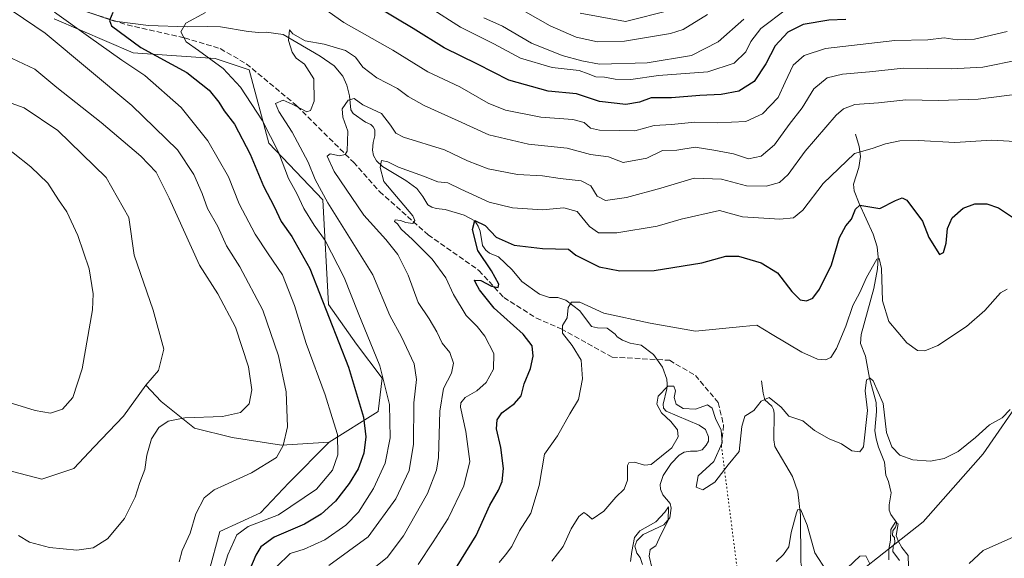
# Model space of a CAD drawing. Units: metres. Extents: x 636216 to 639695, y 4653409 to 4655789.
# Drawn here: x 636695 to 636996, y 4655402 to 4655566 of the extents above; entities that cross this region are included whole.
import ezdxf

# ---------------------------------------------------------------- set-up
doc = ezdxf.new("R2010")
doc.units = ezdxf.units.M
doc.header["$MEASUREMENT"] = 0
doc.linetypes.add('DGN Style 3', pattern=[2.307223458686699, 1.648016756204785, -0.6592067024819142])
doc.linetypes.add('DGN Style 5', pattern=[1.1536117293433497, 0.4944050268614355, -0.6592067024819142])
for name, color, linetype, lineweight in [('Arbolado forestal CxS', 92, 'Continuous', 0), ('Corriente natural lineal', 142, 'Continuous', 13), ('Cultivos herbáceos CxS', 92, 'Continuous', 0), ('Curva de nivel maestra', 30, 'Continuous', 30), ('Curva de nivel normal', 30, 'Continuous', 0), ('Matorral CxS', 135, 'Continuous', 0), ('Senda', 7, 'DGN Style 3', 0), ('Senda virtual', 7, 'DGN Style 5', 0), ('Vía pecuaria CxS', 92, 'Continuous', 13)]:
    doc.layers.add(name, color=color, linetype=linetype, lineweight=lineweight)

# ---------------------------------------------------------------- blocks, each defined once
blk = doc.blocks.new('*U8')
at = {"layer": 'Matorral CxS', "color": 135, "linetype": 'Continuous', "lineweight": 0}
for points in [[(636689.7357000001, 4655372.125299999, 443.8781000000017), (636700.1901000004, 4655378.378500001, 450.5161999999983), (636726.0383000001, 4655381.637499999, 457.584799999997), (636740.5904999999, 4655390.6909, 459.7681000000011), (636752.5979000004, 4655397.522299999, 458.0139000000054), (636755.9250999996, 4655410.0067, 458.3426000000036), (636768.4272999996, 4655415.6951, 457.9933000000019), (636777.0453000005, 4655424.857100001, 459.3322000000044), (636789.3766999999, 4655437.3103, 456.6772000000056), (636804.3437000001, 4655446.6665, 447.4677999999985), (636805.5579000004, 4655456.8661, 445.7065000000002), (636797.7785, 4655467.2411, 447.445000000007), (636789.1343, 4655479.346100001, 449.5553999999975), (636787.4058999997, 4655511.3375, 441.530899999998), (636770.9841, 4655528.629899999, 446.3502000000008), (636764.9336999999, 4655551.1097, 443.6321000000025), (636754.5614999998, 4655554.5681, 445.2777999999962), (636729.4949000003, 4655556.295700001, 451.4845999999961), (636705.2933, 4655566.669500001, 455.7014000000054)], [(636866.0614999998, 4655568.408100001, 469.3791000000056), (636879.8909, 4655565.814900001, 469.1650999999983), (636893.7203000003, 4655569.2739, 469.5592999999935)]]:
    blk.add_polyline3d(points, dxfattribs=at)
blk = doc.blocks.new('*U14')
at = {"layer": 'Arbolado forestal CxS', "color": 92, "linetype": 'Continuous', "lineweight": 0}
for points in [[(636893.7203000003, 4655569.2739, 469.5592999999935), (636879.8909, 4655565.814900001, 469.1650999999983), (636866.0614999998, 4655568.408100001, 469.3791000000056)], [(636705.2933, 4655566.669500001, 455.7014000000054), (636729.4949000003, 4655556.295700001, 451.4845999999961), (636754.5614999998, 4655554.5681, 445.2777999999962), (636764.9336999999, 4655551.1097, 443.6321000000025), (636770.9841, 4655528.629899999, 446.3502000000008), (636787.4058999997, 4655511.3375, 441.530899999998), (636789.1343, 4655479.346100001, 449.5553999999975), (636797.7785, 4655467.2411, 447.445000000007), (636805.5579000004, 4655456.8661, 445.7065000000002), (636804.3437000001, 4655446.6665, 447.4677999999985), (636789.3766999999, 4655437.3103, 456.6772000000056), (636774.7883000001, 4655436.420499999, 460.6490999999951), (636759.7538999999, 4655438.7597, 463.6659999999974), (636748.2276999997, 4655441.5869, 464.8108000000066), (636738.0374999996, 4655449.6807, 467.4618999999948), (636733.3570999998, 4655454.7565, 468.6735999999946), (636737.2043000003, 4655459.195499999, 468.9486999999936), (636738.8432999998, 4655465.752900001, 469.1153999999952), (636735.5648999996, 4655477.6381, 469.3867000000028), (636729.8267000001, 4655494.441099999, 469.5381999999955), (636728.1873000005, 4655505.916300001, 469.3350999999967), (636721.2187000001, 4655518.2115, 469.0807000000059), (636706.4641000006, 4655532.5549, 468.770399999994), (636696.2175000003, 4655539.521500001, 468.866399999999), (636681.0525000002, 4655544.8485, 468.8111999999965)]]:
    blk.add_polyline3d(points, dxfattribs=at)

msp = doc.modelspace()

# ---------------------------------------------------------------- linework, layer by layer
at = {"layer": 'Arbolado forestal CxS', "color": 92, "linetype": 'Continuous', "lineweight": 0}
for points in [[(636647.8535000002, 4655574.764900001, 469.7366000000038), (636643.3444999997, 4655561.239900001, 469.8945999999996), (636640.5299000005, 4655545.372500001, 469.7041999999929), (636643.6651, 4655543.158299999, 469.2750999999989), (636661.8169, 4655544.024300001, 469.4168999999966), (636669.5761000002, 4655544.438100001, 469.3861999999936), (636681.0525000002, 4655544.8485, 468.8111999999965), (636696.2175000003, 4655539.521500001, 468.866399999999), (636706.4641000006, 4655532.5549, 468.770399999994), (636721.2187000001, 4655518.2115, 469.0807000000059), (636728.1873000005, 4655505.916300001, 469.3350999999967), (636729.8267000001, 4655494.441099999, 469.5381999999955), (636735.5648999996, 4655477.6381, 469.3867000000028), (636738.8432999998, 4655465.752900001, 469.1153999999952), (636737.2043000003, 4655459.195499999, 468.9486999999936), (636733.3570999998, 4655454.7565, 468.6735999999946)], [(636893.7203000003, 4655569.2739, 469.5592999999935), (636879.8909, 4655565.814900001, 469.1650999999983), (636866.0614999998, 4655568.408100001, 469.3791000000056)], [(636705.2933, 4655566.669500001, 455.7014000000054), (636729.4949000003, 4655556.295700001, 451.4845999999961), (636754.5614999998, 4655554.5681, 445.2777999999962), (636764.9336999999, 4655551.1097, 443.6321000000025), (636770.9841, 4655528.629899999, 446.3502000000008), (636787.4058999997, 4655511.3375, 441.530899999998), (636789.1343, 4655479.346100001, 449.5553999999975), (636797.7785, 4655467.2411, 447.445000000007), (636805.5579000004, 4655456.8661, 445.7065000000002), (636804.3437000001, 4655446.6665, 447.4677999999985), (636789.3766999999, 4655437.3103, 456.6772000000056)], [(636733.3570999998, 4655454.7565, 468.6735999999946), (636738.0374999996, 4655449.6807, 467.4618999999948), (636748.2276999997, 4655441.5869, 464.8108000000066), (636759.7538999999, 4655438.7597, 463.6659999999974), (636774.7883000001, 4655436.420499999, 460.6490999999951), (636789.3766999999, 4655437.3103, 456.6772000000056)]]:
    msp.add_polyline3d(points, dxfattribs=at)
at = {"layer": 'Corriente natural lineal', "color": 142, "linetype": 'Continuous', "lineweight": 13}
for points in [[(636714.6700999998, 4655569.040100001, 452.4195999999939), (636723.8201000001, 4655566.0001, 450.4401000000071), (636734.1601, 4655564.670100001, 448.2569999999978), (636746.0701000001, 4655564.2401, 446.0929000000033), (636752.0601000005, 4655564.360099999, 444.8108999999968), (636756.1501000002, 4655564.220100001, 444.0717000000004), (636764.6001000004, 4655562.800100001, 442.227899999998), (636767.9101, 4655562.540100001, 441.5806000000011), (636770.1401000004, 4655562.5701, 441.1760000000068), (636775.3000999996, 4655561.860099999, 440.440499999997), (636786.6300999997, 4655555.2501, 439.647100000002), (636790.8601000002, 4655552.270099999, 438.4184999999998), (636793.5201000003, 4655549.1801, 437.8898000000045), (636794.7701000003, 4655546.4301, 437.3754999999946), (636795.6300999997, 4655543.120100001, 436.6013999999996), (636795.9501, 4655538.840100001, 435.6432000000059), (636796.6601, 4655537.7601, 435.1542999999947), (636800.5000999998, 4655535.090100001, 434.2603999999993), (636802.0601000005, 4655534.420100001, 433.7958000000072), (636802.8400999998, 4655533.640100001, 433.4533999999985), (636803.3000999996, 4655532.710100001, 433.1543999999994), (636803.3400999998, 4655530.9301, 432.7387000000017), (636802.8201000001, 4655528.840100001, 432.196299999996), (636802.6001000004, 4655526.5601, 431.8280999999988), (636802.9200999998, 4655524.9301, 431.743100000007), (636803.8201000001, 4655523.3201, 431.6021000000038), (636805.7200999996, 4655521.590100001, 431.3092000000034), (636812.7801000001, 4655517.220100001, 429.9649000000064), (636816.1601, 4655514.770099999, 429.4208999999974), (636818.0100999996, 4655512.380100001, 428.4002000000037), (636819.4901000002, 4655509.8101, 428.3006000000024), (636820.7600999996, 4655509.130100001, 428.0645999999979), (636822.0601000005, 4655508.7301, 427.7771000000066), (636824.8000999996, 4655508.370100001, 427.5537999999942), (636830.6201, 4655506.6601, 427.0810999999958), (636833.8800999997, 4655504.960100001, 426.8076000000001), (636834.9501, 4655503.270099999, 426.2209000000003), (636835.4700999996, 4655501.8101, 425.7891999999993), (636836.2200999996, 4655497.4301, 425.0475000000006), (636837.2001, 4655495.950099999, 424.7494000000006), (636838.3501000004, 4655495.090100001, 424.6658000000025), (636841.0900999998, 4655493.9801, 424.4036000000052), (636845.2801000001, 4655489.9301, 423.5690999999933), (636848.2200999996, 4655486.350099999, 422.6624000000011), (636853.6001000004, 4655482.520099999, 421.9955000000046), (636856.7401000002, 4655481.5101, 421.6628000000055), (636859.3000999996, 4655481.5001, 421.4471000000049), (636861.6501000002, 4655480.710100001, 421.1444000000047), (636866.0201000003, 4655477.440099999, 420.3095999999932), (636869.5000999998, 4655472.690099999, 419.5531999999948), (636871.3400999998, 4655472.2401, 419.446100000001), (636874.3201000001, 4655472.100099999, 419.4513000000007), (636876.7600999996, 4655470.270099999, 419.1092999999965), (636877.3400999998, 4655469.470100001, 418.8996999999945), (636879.0000999998, 4655468.4301, 418.5387000000046), (636881.3101000005, 4655467.5101, 418.0479999999953), (636884.7200999996, 4655466.9301, 417.9548000000068), (636888.4501, 4655464.050100001, 417.4321000000054), (636891.2701000003, 4655460.220100001, 416.742499999993), (636892.5201000003, 4655456.520099999, 415.9663), (636892.6700999998, 4655455.040100001, 415.8074000000051), (636892.5800999999, 4655453.590100001, 415.6276000000071), (636891.4301000005, 4655448.950099999, 415.5899000000064), (636891.5800999999, 4655447.6801, 415.4904999999999), (636892.3201000001, 4655446.7301, 415.3546999999962), (636902.4700999996, 4655442.450099999, 414.2534000000014), (636904.3901000004, 4655441.1801, 414.2453999999998), (636905.3300999999, 4655438.870100001, 413.9789000000019), (636905.2600999996, 4655437.630100001, 413.7796999999992), (636904.6201, 4655436.3201, 413.6399999999995), (636903.3201000001, 4655434.9801, 413.3705000000046), (636901.8601000002, 4655434.5001, 413.3120000000054), (636899.8300999999, 4655434.4901, 413.6845999999932), (636897.8300999999, 4655434.190099999, 413.9869999999937), (636896.3000999996, 4655433.3301, 414.1855999999971), (636893.8601000002, 4655430.7401, 414.0834000000032), (636891.3901000004, 4655427.0701, 413.4011000000028), (636890.5301000001, 4655424.300100001, 413.1598999999987), (636890.5900999998, 4655422.940099999, 412.8524000000034), (636891.3300999999, 4655421.2401, 412.2850999999937), (636893.5301000001, 4655418.5001, 411.625), (636893.8800999997, 4655417.1501, 411.4942000000011), (636893.5201000003, 4655414.1601, 410.8901000000042), (636891.6401000004, 4655412.0101, 410.3377999999939), (636885.3000999996, 4655409.030099999, 411.1981999999989), (636883.3701, 4655407.1601, 411.3822999999975), (636882.7401000002, 4655405.4801, 411.2100999999966), (636883.3800999997, 4655403.3201, 410.6414999999979), (636884.4301000005, 4655402.0101, 410.2706000000035), (636885.1501000002, 4655399.940099999, 410.0270000000019)], [(636950.2200999996, 4655531.4001, 432.7580000000017), (636951.3501000004, 4655527.6601, 431.526199999993), (636951.7001, 4655524.620100001, 430.6110000000045), (636951.2801000001, 4655521.2601, 429.6814000000013), (636949.6201, 4655516.140100001, 428.2687000000006), (636949.8000999996, 4655514.130100001, 427.595100000006), (636951.3800999997, 4655510.280099999, 426.2900999999983), (636955.6601, 4655500.860099999, 423.5774999999995), (636956.8300999999, 4655497.030099999, 422.1864999999962), (636957.1501000002, 4655493.870100001, 421.1557999999932), (636956.9501, 4655490.2301, 420.5035000000062), (636955.7801000001, 4655484.270099999, 420.2216000000044), (636951.9001000002, 4655470.170100001, 418.2630999999965), (636951.7901, 4655467.440099999, 417.9274000000005), (636953.2901, 4655463.590100001, 417.0138000000007), (636954.4700999996, 4655456.8301, 416.4198000000033), (636956.5100999996, 4655449.4101, 415.2197000000015), (636956.6001000004, 4655446.690099999, 414.9440000000032), (636956.1700999998, 4655440.850099999, 414.7437000000064), (636956.5401, 4655438.350099999, 414.3674000000028), (636957.2001, 4655435.7401, 413.8877999999968), (636959.0601000005, 4655431.200099999, 413.8062000000064), (636959.4600999998, 4655427.170100001, 413.5114000000031), (636960.2500999998, 4655425.3101, 413.2837), (636961.1601, 4655421.800100001, 412.6313999999985), (636960.5000999998, 4655418.1801, 412.2899000000034), (636960.5401, 4655416.4901, 412.1281000000017), (636961.0500999996, 4655415.2301, 411.9130000000005), (636962.8701, 4655412.590100001, 411.5051999999997), (636962.4801000003, 4655411.340100001, 411.3463000000047), (636961.6201, 4655410.140100001, 411.4541000000027), (636961.5201000003, 4655408.8101, 411.3834000000061), (636962.1700999998, 4655408.140100001, 411.1785999999993), (636962.2801000001, 4655406.6601, 410.8831999999966), (636961.7701000003, 4655405.360099999, 410.6916999999958), (636961.6700999998, 4655403.870100001, 410.3500000000058), (636963.6601, 4655401.110099999, 409.9481999999989)], [(636921.4401000004, 4655456.040100001, 417.1073999999935), (636922.0301000001, 4655452.270099999, 416.2700000000041), (636922.5301000001, 4655450.270099999, 416.0050999999949), (636924.6501000002, 4655448.300100001, 415.7139000000025), (636925.1501000002, 4655447.290100001, 415.5056000000041), (636925.3300999999, 4655446.110099999, 415.2035000000033), (636925.3000999996, 4655438.0101, 413.0328000000009), (636925.6001000004, 4655435.920100001, 412.6027999999933), (636930.9901000002, 4655426.800100001, 411.9162999999971), (636932.6101000002, 4655422.130100001, 411.2035999999935), (636933.4001000002, 4655414.940099999, 410.9640000000072), (636933.5000999998, 4655400.5801, 409.164499999999), (636933.9501, 4655398.120100001, 408.8068000000058), (636940.0100999996, 4655390.270099999, 408.2198000000063), (636946.1901000004, 4655381.050100001, 406.3874999999971)]]:
    msp.add_polyline3d(points, dxfattribs=at)
at = {"layer": 'Cultivos herbáceos CxS', "color": 92, "linetype": 'Continuous', "lineweight": 0}
for points in [[(636647.8535000002, 4655574.764900001, 469.7366000000038), (636643.3444999997, 4655561.239900001, 469.8945999999996), (636640.5299000005, 4655545.372500001, 469.7041999999929), (636643.6651, 4655543.158299999, 469.2750999999989), (636661.8169, 4655544.024300001, 469.4168999999966), (636669.5761000002, 4655544.438100001, 469.3861999999936), (636681.0525000002, 4655544.8485, 468.8111999999965), (636696.2175000003, 4655539.521500001, 468.866399999999), (636706.4641000006, 4655532.5549, 468.770399999994), (636721.2187000001, 4655518.2115, 469.0807000000059), (636728.1873000005, 4655505.916300001, 469.3350999999967), (636729.8267000001, 4655494.441099999, 469.5381999999955), (636735.5648999996, 4655477.6381, 469.3867000000028), (636738.8432999998, 4655465.752900001, 469.1153999999952), (636737.2043000003, 4655459.195499999, 468.9486999999936), (636733.3570999998, 4655454.7565, 468.6735999999946)], [(636681.0525000002, 4655544.8485, 468.8111999999965), (636696.2175000003, 4655539.521500001, 468.866399999999), (636706.4641000006, 4655532.5549, 468.770399999994), (636721.2187000001, 4655518.2115, 469.0807000000059), (636728.1873000005, 4655505.916300001, 469.3350999999967), (636729.8267000001, 4655494.441099999, 469.5381999999955), (636735.5648999996, 4655477.6381, 469.3867000000028), (636738.8432999998, 4655465.752900001, 469.1153999999952), (636737.2043000003, 4655459.195499999, 468.9486999999936), (636733.3570999998, 4655454.7565, 468.6735999999946), (636726.5477, 4655445.260500001, 468.4326000000001), (636717.5307, 4655435.833699999, 469.1679000000004), (636711.3827000001, 4655429.2761, 469.3683000000019), (636701.5460999999, 4655425.996900001, 469.1330000000017), (636690.2928999999, 4655428.9235, 468.8907000000036)], [(636452.7115000002, 4655396.193299999, 469.4192999999942), (636462.3000999996, 4655382.726100001, 469.3503999999957), (636483.7823000001, 4655354.427100001, 469.2354999999953), (636498.4447, 4655335.334100001, 468.7507000000041), (636508.8932999996, 4655335.670700001, 468.8331000000035), (636521.4247000003, 4655338.198899999, 468.7391000000061), (636537.4171000002, 4655343.4549, 469.1585000000051), (636558.7987000003, 4655344.202299999, 469.0871000000043), (636570.3923000004, 4655351.022100001, 468.9162999999971), (636583.6904999996, 4655376.253900001, 469.343399999998), (636606.8772999998, 4655388.8709, 469.3573999999935), (636614.3788999999, 4655401.1459, 468.982799999998), (636609.2641000003, 4655428.763499999, 469.4450999999972), (636613.4791000001, 4655437.7039, 469.8668999999937), (636648.0526999999, 4655441.1645, 469.6149000000005), (636671.1602999996, 4655438.076900001, 469.4051999999938), (636679.4785000002, 4655431.4199, 468.008799999996), (636690.2928999999, 4655428.9235, 468.8907000000036), (636701.5460999999, 4655425.996900001, 469.1330000000017), (636711.3827000001, 4655429.2761, 469.3683000000019), (636717.5307, 4655435.833699999, 469.1679000000004), (636726.5477, 4655445.260500001, 468.4326000000001), (636733.3570999998, 4655454.7565, 468.6735999999946)]]:
    msp.add_polyline3d(points, dxfattribs=at)
at = {"layer": 'Curva de nivel maestra', "color": 30, "linetype": 'Continuous', "lineweight": 30, "flags": 128}
for points, elevation in [([(636947.2599999999, 4655566.440099999), (636942.04, 4655566.3101), (636934.1799999997, 4655564.920100001), (636929.5599999997, 4655562.590100001), (636925.6500000004, 4655558.440099999), (636922.8200000003, 4655552.920100001), (636919.2199999997, 4655547.530099999), (636914.5199999996, 4655544.600099999), (636909.1600000003, 4655543.540100001), (636902.5999999996, 4655543.2301), (636893.9400000004, 4655542.5001), (636887.7400000002, 4655542.520099999), (636884.1600000003, 4655541.190099999), (636880.0800000001, 4655540.4801), (636871.9400000004, 4655541.360099999), (636864.9400000004, 4655543.720100001), (636856.2699999996, 4655544.540100001), (636844.2599999999, 4655547.9001), (636834.6799999997, 4655552.8301), (636824.4699999997, 4655557.8301), (636815.0800000001, 4655563.710100001), (636803.9299999997, 4655570.350099999)], 450), ([(636723.2300000006, 4655568.640100001), (636722.2800000003, 4655566.1601), (636722.9000000004, 4655564.520099999), (636731.8399999999, 4655557.940099999), (636745.9000000004, 4655550.280099999), (636752.6699999999, 4655544.920100001), (636755.6699999999, 4655541.220100001), (636757.3399999999, 4655538.590100001), (636760.4400000004, 4655534.4901), (636765.25, 4655525.2601), (636769.2599999999, 4655515.540100001), (636772.5700000003, 4655509.270099999), (636774.75, 4655504.770099999), (636777.9800000006, 4655500.140100001), (636783.4299999997, 4655490.340100001), (636795.25, 4655460.2501), (636799.8600000005, 4655444.970100001), (636800.5899999999, 4655438.9301), (636799.9600000001, 4655433.880100001), (636798.25, 4655429.110099999), (636795.5099999999, 4655424.630100001), (636791.2800000003, 4655419.290100001), (636786.9600000001, 4655415.2401), (636781.8499999996, 4655412.270099999), (636772.5899999999, 4655408.280099999), (636768.54, 4655405.3301), (636766.9299999997, 4655402.710100001), (636761.7100000001, 4655390.1801)], 450), ([(636826.6600000003, 4655396.4001), (636834.2800000003, 4655408.7401), (636838.4699999997, 4655418.0701), (636841.1399999997, 4655422.630100001), (636842.2000000002, 4655425.290100001), (636842.6100000005, 4655429.290100001), (636841.8499999996, 4655435.630100001), (636840.5300000003, 4655441.390100001), (636840.7599999999, 4655444.0801), (636842.1299999999, 4655446.2601), (636845.9900000002, 4655449.110099999), (636848.0800000001, 4655451.420100001), (636848.9900000002, 4655455.1501), (636850.9400000004, 4655459.8301), (636851.7400000002, 4655463.5801), (636851.4100000003, 4655466.7301), (636848.6600000003, 4655470.290100001), (636839.8099999997, 4655478.210100001), (636835.2999999998, 4655483.800100001), (636834.2400000002, 4655485.9301), (636833.7599999999, 4655486.780099999), (636835.7300000006, 4655486.6801), (636838.9699999997, 4655484.960100001), (636841, 4655484.5601), (636841.25, 4655485.590100001), (636839, 4655489.620100001), (636834.8300000001, 4655495.9101), (636833.2000000002, 4655502.2501), (636833.8799999999, 4655505.0001), (636837.0499999998, 4655503.460100001), (636840.4400000004, 4655499.950099999), (636845.9400000004, 4655497.460100001), (636854.5899999999, 4655496.4901), (636862.5, 4655496.300100001), (636864.7800000003, 4655494.470100001), (636871.8399999999, 4655490.9001), (636878.2100000001, 4655489.620100001), (636888.7400000002, 4655489.720100001), (636903.2999999998, 4655492.050100001), (636910.5999999996, 4655494.1801), (636914.4400000004, 4655494.110099999), (636921.4299999997, 4655492.050100001), (636926.4199999999, 4655489.0101), (636930.7699999996, 4655483.300100001), (636933.2699999996, 4655480.840100001), (636935.2699999996, 4655480.5101), (636937.1699999999, 4655481.3201), (636939.2000000002, 4655484.050100001), (636942.8600000005, 4655491.530099999), (636945.3399999999, 4655499.790100001), (636947.2699999996, 4655503.360099999), (636949.04, 4655505.4001), (636950.25, 4655508.4801), (636951.5199999996, 4655509.7401), (636953.9400000004, 4655509.270099999), (636957.6900000004, 4655508.6801), (636962.4600000001, 4655511.120100001), (636964.4600000001, 4655511.950099999), (636965.9199999999, 4655511.290100001), (636970.7100000001, 4655504.8201), (636972.5800000001, 4655499.800100001), (636975.8899999997, 4655494.630100001), (636977.0899999999, 4655495.2501), (636977.9400000004, 4655498.140100001), (636978.3399999999, 4655502.5701), (636979.7599999999, 4655505.890100001), (636983.1500000004, 4655508.8301), (636986.6900000004, 4655510.100099999), (636990.3700000001, 4655510.170100001), (636993.8700000001, 4655508.940099999), (636999.4500000002, 4655505.290100001)], 425)]:
    msp.add_lwpolyline(points, dxfattribs=dict(at, elevation=elevation))
at = {"layer": 'Curva de nivel normal', "color": 30, "linetype": 'Continuous', "lineweight": 0, "flags": 128}
for points, elevation in [([(636996.5999999996, 4655562.7601), (636986.5999999996, 4655560.420100001), (636981.2699999996, 4655560.2401), (636977.2699999996, 4655560.840100001), (636972.2699999996, 4655560.2501), (636962.2699999996, 4655560.090100001), (636948.9400000004, 4655558.5101), (636941.0099999999, 4655557.6501), (636934.5599999997, 4655555.4901), (636931.1900000004, 4655552.5601), (636928.7000000002, 4655547.350099999), (636926.5700000003, 4655542.630100001), (636921.75, 4655537.610099999), (636916.6900000004, 4655535.2501), (636907.9299999997, 4655534.850099999), (636901.1600000003, 4655535.040100001), (636894, 4655534.370100001), (636888.7400000002, 4655534.040100001), (636882.7699999996, 4655532.4101), (636878.1399999997, 4655532.5001), (636871.9900000002, 4655532.690099999), (636869.2199999997, 4655533.290100001), (636867.2699999996, 4655534.9801), (636863.79, 4655535.9101), (636854.04, 4655536.5801), (636843.2599999999, 4655538.800100001), (636837.9699999997, 4655540.920100001), (636829.2699999996, 4655545.890100001), (636819.5, 4655550.4901), (636808.8700000001, 4655557.0601), (636793.9000000004, 4655565.520099999), (636787.6500000004, 4655569.9101)], 445), ([(636929.0899999999, 4655569.610099999), (636921.3300000001, 4655563.670100001), (636918.2100000001, 4655559.7601), (636916.6600000003, 4655556.620100001), (636913.1799999997, 4655553.110099999), (636905.1100000005, 4655550.450099999), (636890.0199999996, 4655549.350099999), (636881.5700000003, 4655548.100099999), (636876.75, 4655548.2401), (636873.5099999999, 4655548.870100001), (636870.8899999997, 4655548.920100001), (636868.4800000006, 4655549.860099999), (636865.8099999997, 4655550.9101), (636857.5, 4655551.790100001), (636847.8399999999, 4655554.670100001), (636839.6699999999, 4655558.9901), (636829.4699999997, 4655564.0801), (636820.2699999996, 4655570.0801)], 455), ([(636846.3399999999, 4655570.540100001), (636856.8600000005, 4655564.520099999), (636864.8600000005, 4655561.110099999), (636871.3300000001, 4655559.630100001), (636879.5999999996, 4655559.840100001), (636893.6900000004, 4655562.1601), (636897.5300000003, 4655563.440099999), (636904.9400000004, 4655567.9801)], 465), ([(636743.4900000002, 4655400.7401), (636744.4800000006, 4655404.1801), (636746.9000000004, 4655409.4901), (636748.6799999997, 4655415.4301), (636751.2100000001, 4655420.290100001), (636754.2800000003, 4655422.670100001), (636757.3600000005, 4655424.1601), (636765.6699999999, 4655427.9301), (636773.2599999999, 4655432.630100001), (636775.3499999996, 4655436.3101), (636776.6299999999, 4655441.960100001), (636776.2100000001, 4655452.630100001), (636773.9199999999, 4655463.720100001), (636769.1200000001, 4655477.600099999), (636762.0999999996, 4655490.840100001), (636757.9800000006, 4655497.3101), (636755.3300000001, 4655503.220100001), (636752.2100000001, 4655508.700099999), (636750.54, 4655513.300100001), (636748.04, 4655519.130100001), (636743.0700000003, 4655526.640100001), (636729.0800000001, 4655540.2301), (636702.5800000001, 4655562.3101), (636692.8399999999, 4655568.880100001)], 460), ([(636705.4600000001, 4655568.6601), (636715.8200000003, 4655561.3201), (636726.0099999999, 4655554.030099999), (636733.0199999996, 4655549.3201), (636744.1900000004, 4655539.540100001), (636752.2999999998, 4655529.340100001), (636758.6500000004, 4655518.380100001), (636761.9000000004, 4655510.170100001), (636766.7599999999, 4655500.840100001), (636770.6900000004, 4655494.8101), (636775.0700000003, 4655488.4801), (636778.7599999999, 4655479.040100001), (636782.3600000005, 4655467.450099999), (636788.1699999999, 4655451.7401), (636790.3099999997, 4655444.8101), (636791.9000000004, 4655439.630100001), (636792.04, 4655433.460100001), (636790.4000000004, 4655428.7401), (636785.5, 4655422.9001), (636773.9299999997, 4655415.0701), (636764.5899999999, 4655411.4801), (636761.1699999999, 4655408.960100001), (636758.3899999997, 4655402.840100001), (636754.54, 4655390.210100001)], 455), ([(636751.6100000005, 4655568.5601), (636745.5499999998, 4655565.340100001), (636744.0899999999, 4655562.670100001), (636745.6299999999, 4655559.610099999), (636749.4100000003, 4655557.0001), (636756.9600000001, 4655551.5101), (636762.2699999996, 4655545.790100001), (636769.0499999998, 4655535.4901), (636773.8700000001, 4655525.890100001), (636776.9600000001, 4655517.850099999), (636779.4900000002, 4655513.2401), (636781.6600000003, 4655508.7501), (636784.7699999996, 4655503.6501), (636788.1299999999, 4655498.880100001), (636793.9100000003, 4655487.610099999), (636798.2800000003, 4655476.850099999), (636804.8399999999, 4655460.620100001), (636807.8200000003, 4655448.780099999), (636807.9800000006, 4655438.590100001), (636806.4400000004, 4655430.8201), (636802.9400000004, 4655423.090100001), (636798.3099999997, 4655415.890100001), (636794.4600000001, 4655411.870100001), (636788.0300000003, 4655407.4001), (636781.7000000002, 4655404.540100001), (636777.4299999997, 4655403.270099999), (636773.2599999999, 4655399.1801)], 445), ([(636836.6399999997, 4655567.0001), (636842.3799999999, 4655564.4101), (636851.2300000006, 4655559.2601), (636860.5800000001, 4655555.440099999), (636866.5999999996, 4655553.870100001), (636871.9400000004, 4655552.8101), (636886.5999999996, 4655553.1801), (636900.0599999997, 4655555.460100001), (636908.25, 4655559.6801), (636916.0599999997, 4655566.520099999)], 460), ([(637000.2100000001, 4655554.110099999), (636989.0800000001, 4655551.950099999), (636979.5199999996, 4655551.4001), (636964.8499999996, 4655551.620100001), (636954.4600000001, 4655550.4801), (636946.2300000006, 4655549.720100001), (636941.5800000001, 4655548.600099999), (636937.4800000006, 4655545.300100001), (636933.9400000004, 4655539.470100001), (636929.9800000006, 4655534.380100001), (636925.4199999999, 4655528.1501), (636921.3399999999, 4655524.6601), (636917.5499999998, 4655523.9301), (636912.9100000003, 4655525.440099999), (636906.8899999997, 4655526.5601), (636901.1799999997, 4655527.420100001), (636895.5999999996, 4655526.5601), (636891.2699999996, 4655526.4101), (636886.4199999999, 4655524.120100001), (636879.1799999997, 4655522.7501), (636874.75, 4655524.520099999), (636869.2699999996, 4655525.190099999), (636862.0999999996, 4655527.190099999), (636850.25, 4655528.4001), (636838.1799999997, 4655531.220100001), (636828.8399999999, 4655535.540100001), (636818.4400000004, 4655540.140100001), (636813.5, 4655542.890100001), (636810.2599999999, 4655545.340100001), (636803.9299999997, 4655548.6801), (636799.6399999997, 4655551.920100001), (636797.4500000002, 4655554.960100001), (636794.3600000005, 4655557.0101), (636787.8099999997, 4655558.960100001), (636782.0599999997, 4655559.920100001), (636778.2699999996, 4655562.100099999), (636777.2999999998, 4655563.270099999), (636776.9000000004, 4655560.0601), (636778.0599999997, 4655556.440099999), (636779.2800000003, 4655554.6601), (636781.7999999998, 4655552.850099999), (636784.6600000003, 4655548.370100001), (636784.7599999999, 4655541.470100001), (636783.6299999999, 4655538.630100001), (636782.5899999999, 4655538.290100001), (636778.0899999999, 4655540.620100001), (636775.2999999998, 4655541.800100001), (636772.9699999997, 4655540.800100001), (636774.0199999996, 4655538.390100001), (636778.0300000003, 4655532.0801), (636782.9199999999, 4655522.880100001), (636785.0899999999, 4655517.5801), (636789, 4655510.460100001), (636802.7300000006, 4655488.4301), (636807.9299999997, 4655475.960100001), (636811.4500000002, 4655469.4801), (636815.3399999999, 4655461.200099999), (636816.0199999996, 4655456.450099999), (636815.2800000003, 4655449.290100001), (636815.1900000004, 4655436.630100001), (636813.79, 4655428.630100001), (636809.7000000002, 4655419.940099999), (636801.3399999999, 4655408.390100001), (636789.2599999999, 4655399.5801)], 440), ([(636694.4000000004, 4655408.7501), (636697.8399999999, 4655406.770099999), (636703.9299999997, 4655405.100099999), (636712.2599999999, 4655404.280099999), (636717.2599999999, 4655405.040100001), (636721.5899999999, 4655407.7501), (636726.7999999998, 4655413.960100001), (636730.0700000003, 4655420.460100001), (636731.4800000006, 4655424.960100001), (636733.0300000003, 4655428.9801), (636733.6600000003, 4655433.340100001), (636735.0800000001, 4655438.300100001), (636737.3600000005, 4655441.780099999), (636740.2000000002, 4655443.7401), (636745.25, 4655444.710100001), (636756.7400000002, 4655445.140100001), (636762.3099999997, 4655446.380100001), (636764.9100000003, 4655448.960100001), (636765.7400000002, 4655453.270099999), (636764.7599999999, 4655460.350099999), (636760.75, 4655472.450099999), (636755.4000000004, 4655482.6501), (636749.7199999997, 4655491.420100001), (636740.5099999999, 4655511.840100001), (636736.4800000006, 4655519.8301), (636731.79, 4655524.6801), (636719.75, 4655535.0101), (636706.1299999999, 4655545.720100001), (636699.4000000004, 4655551.290100001), (636692.54, 4655554.590100001)], 465), ([(636802.5899999999, 4655398.5001), (636807.1200000001, 4655402.0701), (636812.1399999997, 4655408.700099999), (636819.4400000004, 4655421.600099999), (636822.2000000002, 4655428.7401), (636822.8099999997, 4655432.630100001), (636823.2000000002, 4655446.7401), (636824.3300000001, 4655453.7301), (636826.7300000006, 4655458.420100001), (636827.3399999999, 4655461.4801), (636826.25, 4655464.7401), (636823.9299999997, 4655467.530099999), (636822.2800000003, 4655471.020099999), (636819.9000000004, 4655474.960100001), (636816.5499999998, 4655479.960100001), (636813.4800000006, 4655488.290100001), (636810.3799999999, 4655494.620100001), (636806.6900000004, 4655499.200099999), (636800, 4655506.710100001), (636790.9000000004, 4655520.050100001), (636788.79, 4655524.720100001), (636789.7300000006, 4655525.4101), (636792.5700000003, 4655524.7501), (636794.2999999998, 4655525.170100001), (636794.8799999999, 4655526.220100001), (636795.0700000003, 4655532.290100001), (636793.5199999996, 4655536.5801), (636793.3499999996, 4655539.170100001), (636795.1799999997, 4655541.780099999), (636797.0599999997, 4655542.3101), (636799.6900000004, 4655540.4001), (636805.3600000005, 4655537.7301), (636808.1500000004, 4655534.140100001), (636809.7699999996, 4655531.7601), (636812.04, 4655530.550100001), (636824.6600000003, 4655526.640100001), (636831.5999999996, 4655523.2601), (636837.9600000001, 4655520.8101), (636846.9199999999, 4655519.130100001), (636854.54, 4655518.670100001), (636859.9600000001, 4655517.850099999), (636866.4199999999, 4655517.110099999), (636869.3099999997, 4655515.590100001), (636871.25, 4655512.4801), (636873.8399999999, 4655511.170100001), (636880.2000000002, 4655512.0601), (636890.7400000002, 4655514.870100001), (636900.8899999997, 4655517.970100001), (636909.2699999996, 4655517.6801), (636916.9400000004, 4655515.6801), (636922.9400000004, 4655515.520099999), (636926.9400000004, 4655516.6501), (636929.6399999997, 4655519.120100001), (636934.8499999996, 4655526.270099999), (636944.29, 4655537.220100001), (636946.5199999996, 4655539.1601), (636950.0199999996, 4655540.440099999), (636957.2699999996, 4655541.040100001), (636965.5999999996, 4655541.890100001), (636975.5999999996, 4655541.700099999), (636987.7100000001, 4655542.100099999), (637001.29, 4655543.8101)], 435), ([(636691.25, 4655449.5101), (636699.5599999997, 4655446.9301), (636704.2199999997, 4655446.140100001), (636707.8399999999, 4655447.360099999), (636711.0800000001, 4655450.950099999), (636713.9400000004, 4655459.690099999), (636717.0999999996, 4655477.7601), (636717.2599999999, 4655482.670100001), (636716.0800000001, 4655490.2301), (636712.5899999999, 4655500.450099999), (636709.2199999997, 4655507.720100001), (636706.6799999997, 4655511.390100001), (636703.3700000001, 4655516.420100001), (636698.2400000002, 4655521.4101), (636687.2999999998, 4655529.960100001)], 470), ([(636816.5800000001, 4655399.920100001), (636821.1900000004, 4655406.8101), (636825.7000000002, 4655413.9801), (636830.5599999997, 4655423.950099999), (636832.3200000003, 4655431.360099999), (636831.1500000004, 4655440.5601), (636829.4900000002, 4655447.960100001), (636829.5700000003, 4655449.3301), (636830.9100000003, 4655450.960100001), (636834.5199999996, 4655452.9901), (636837.3099999997, 4655455.520099999), (636839.5599999997, 4655459.620100001), (636839.6699999999, 4655464.360099999), (636836.9900000002, 4655469.6801), (636834.5999999996, 4655472.620100001), (636831.2100000001, 4655475.9801), (636827.3399999999, 4655482.370100001), (636825.0700000003, 4655487.5101), (636820.8700000001, 4655493.2301), (636814.8799999999, 4655499.2401), (636811.3300000001, 4655502.360099999), (636810.2999999998, 4655504.0001), (636809.3399999999, 4655504.770099999), (636809.5700000003, 4655505.220100001), (636811.1600000003, 4655505.0601), (636812.8300000001, 4655504.380100001), (636814.9900000002, 4655504.130100001), (636815.5300000003, 4655505.050100001), (636814.9699999997, 4655506.4301), (636806.0499999998, 4655516.970100001), (636804.9199999999, 4655521.270099999), (636805.3399999999, 4655523.340100001), (636807.2699999996, 4655522.920100001), (636810.5999999996, 4655521.340100001), (636818.1799999997, 4655518.5601), (636822.5800000001, 4655516.840100001), (636825.6200000001, 4655516.5801), (636829.6299999999, 4655514.610099999), (636838.2300000006, 4655510.610099999), (636845.4400000004, 4655508.9301), (636854.5999999996, 4655508.3101), (636861.0499999998, 4655508.920100001), (636865.1900000004, 4655507.780099999), (636868.9299999997, 4655503.200099999), (636871.6799999997, 4655501.280099999), (636877.2400000002, 4655501.3101), (636889.5899999999, 4655503.2601), (636896.9400000004, 4655505.460100001), (636908.7000000002, 4655508.050100001), (636915.6699999999, 4655506.120100001), (636927.04, 4655505.4101), (636931.3099999997, 4655505.880100001), (636934.0899999999, 4655508.2401), (636940.3099999997, 4655516.300100001), (636949.9400000004, 4655525.550100001), (636955.2699999996, 4655527.020099999), (636959.3600000005, 4655528.420100001), (636963.7400000002, 4655529.390100001), (636969.4500000002, 4655529.4801), (636980.5300000003, 4655528.9001), (636991.8799999999, 4655529.5801), (637000.75, 4655529.120100001)], 430), ([(636841.3499999996, 4655400.4901), (636843.25, 4655402.8101), (636845.1799999997, 4655405.450099999), (636847.5800000001, 4655410.140100001), (636851.0499999998, 4655415.620100001), (636853.5800000001, 4655424.0801), (636855.1299999999, 4655433.640100001), (636859.1100000005, 4655439.210100001), (636862.9600000001, 4655445.940099999), (636865.54, 4655450.280099999), (636866.7800000003, 4655456.630100001), (636866.3399999999, 4655462.3101), (636863.6299999999, 4655466.880100001), (636860.6500000004, 4655470.630100001), (636860.7000000002, 4655472.960100001), (636862.0599999997, 4655475.290100001), (636862.4000000004, 4655478.4901), (636863.4299999997, 4655480.100099999), (636865.9800000006, 4655480.100099999), (636873.2800000003, 4655476.670100001), (636887.4600000001, 4655473.6801), (636901.2699999996, 4655471.220100001), (636915.75, 4655472.610099999), (636920.04, 4655473.0601), (636924.7100000001, 4655470.2301), (636933.8399999999, 4655464.8301), (636938.5700000003, 4655462.640100001), (636941.0899999999, 4655462.440099999), (636942.7000000002, 4655463.1801), (636944.3799999999, 4655465.960100001), (636947.2199999997, 4655472.7401), (636949.3799999999, 4655479.0801), (636951.54, 4655483.0701), (636953.54, 4655487.6501), (636956.75, 4655493.2301), (636957.4699999997, 4655493.470100001), (636958.1500000004, 4655490.370100001), (636958.4299999997, 4655480.470100001), (636960.3499999996, 4655474.210100001), (636965.9400000004, 4655467.6601), (636969.2000000002, 4655465.3301), (636971.4400000004, 4655465.1601), (636975.4199999999, 4655466.8201), (636984.0899999999, 4655472.620100001), (636989.7400000002, 4655477.520099999), (636994.5700000003, 4655482.9301), (636996.5999999996, 4655484.090100001)], 420), ([(636997.4800000006, 4655447.2301), (636995.0099999999, 4655444.690099999), (636991.2100000001, 4655442.540100001), (636986.9199999999, 4655438.700099999), (636981.5999999996, 4655434.450099999), (636977.3300000001, 4655432.2601), (636973.1799999997, 4655431.5101), (636967.7000000002, 4655431.860099999), (636963.7400000002, 4655433.340100001), (636961.3200000003, 4655435.8301), (636959.6699999999, 4655440.2401), (636958.6200000001, 4655449.090100001), (636955.5999999996, 4655456.0801), (636954.7100000001, 4655456.880100001), (636953.5300000003, 4655456.380100001), (636953.1299999999, 4655452.960100001), (636953.8600000005, 4655446.950099999), (636952.6500000004, 4655435.840100001), (636951.5800000001, 4655434.300100001), (636949.0999999996, 4655434.640100001), (636945.9600000001, 4655436.7301), (636942.1399999997, 4655438.300100001), (636937.6799999997, 4655440.8101), (636934.1600000003, 4655443.790100001), (636929.8700000001, 4655445.2301), (636927.5300000003, 4655448.020099999), (636923.7800000003, 4655450.890100001), (636921.3700000001, 4655449.860099999), (636919.1100000005, 4655446.960100001), (636916.3799999999, 4655445.280099999), (636915.5099999999, 4655442.0701), (636914.6799999997, 4655434.420100001), (636911.2699999996, 4655430.360099999), (636907.2699999996, 4655425.0701), (636903.5999999996, 4655422.670100001), (636901.5599999997, 4655423.5001), (636902.1600000003, 4655426.960100001), (636906.9600000001, 4655431.4001), (636909.4800000006, 4655437.0701), (636909.1500000004, 4655441.0001), (636907.4800000006, 4655444.520099999), (636906.4000000004, 4655447.6801), (636904.9600000001, 4655448.6601), (636901.3099999997, 4655447.420100001), (636897.5700000003, 4655447.550100001), (636895.3700000001, 4655448.9101), (636894.8399999999, 4655450.960100001), (636895.2199999997, 4655453.020099999), (636894.6600000003, 4655454.4101), (636892.8600000005, 4655454.440099999), (636889.9500000002, 4655451.360099999), (636889.5300000003, 4655448.890100001), (636890.9400000004, 4655446.300100001), (636893.7599999999, 4655443.6501), (636895.7800000003, 4655441.0801), (636896.04, 4655438.870100001), (636894.0899999999, 4655435.550100001), (636887.75, 4655430.4901), (636885.7199999997, 4655430.2401), (636882.6699999999, 4655431.1601), (636880.9699999997, 4655430.9801), (636880.5899999999, 4655430.110099999), (636880.5199999996, 4655425.630100001), (636879.5199999996, 4655422.960100001), (636876.9600000001, 4655420.460100001), (636873.2599999999, 4655416.2301), (636869.7199999997, 4655413.720100001), (636868.0800000001, 4655415.2301), (636867.1500000004, 4655415.790100001), (636865.6600000003, 4655414.520099999), (636863.3700000001, 4655410.840100001), (636860.8600000005, 4655405.350099999), (636857.3799999999, 4655400.960100001)], 415), ([(636888.0599999997, 4655398.5801), (636887.2100000001, 4655402.4001), (636887.4800000006, 4655404.4801), (636889.1600000003, 4655405.600099999), (636890.7100000001, 4655408.960100001), (636892.9400000004, 4655413.3201), (636893.1200000001, 4655417.530099999), (636891.9400000004, 4655415.870100001), (636889.2199999997, 4655412.9001), (636884.3099999997, 4655410.1501), (636882.6799999997, 4655408.1501), (636881.8399999999, 4655403.870100001), (636881.4600000001, 4655400.840100001)], 410), ([(636941.4000000004, 4655398.0101), (636937.7800000003, 4655403.440099999), (636935.4800000006, 4655411.970100001), (636933.5099999999, 4655416.6501), (636932.6399999997, 4655416.7401), (636932.1900000004, 4655415.720100001), (636930.5800000001, 4655409.630100001), (636929.8300000001, 4655405.290100001), (636928.2400000002, 4655402.9101), (636925.9800000006, 4655400.780099999)], 410), ([(636966.3600000005, 4655399.290100001), (636966.3099999997, 4655402.630100001), (636964.4100000003, 4655405.050100001), (636963.2300000006, 4655407.140100001), (636962.6299999999, 4655408.7401), (636963.2000000002, 4655412.370100001), (636962.3099999997, 4655412.690099999), (636961.0599999997, 4655410.630100001), (636960.9199999999, 4655407.290100001), (636960.3700000001, 4655404.630100001), (636960.3799999999, 4655401.290100001)], 410), ([(637000.4400000004, 4655409.190099999), (636989.2699999996, 4655404.130100001), (636984.9400000004, 4655400.1601)], 410), ([(636954.5599999997, 4655400.0801), (636953.3300000001, 4655402.540100001), (636951.54, 4655402.4001), (636947.75, 4655398.9301)], 410)]:
    msp.add_lwpolyline(points, dxfattribs=dict(at, elevation=elevation))
at = {"layer": 'Matorral CxS', "color": 135, "linetype": 'Continuous', "lineweight": 0}
for points in [[(636893.7203000003, 4655569.2739, 469.5592999999935), (636879.8909, 4655565.814900001, 469.1650999999983), (636866.0614999998, 4655568.408100001, 469.3791000000056)], [(636705.2933, 4655566.669500001, 455.7014000000054), (636729.4949000003, 4655556.295700001, 451.4845999999961), (636754.5614999998, 4655554.5681, 445.2777999999962), (636764.9336999999, 4655551.1097, 443.6321000000025), (636770.9841, 4655528.629899999, 446.3502000000008), (636787.4058999997, 4655511.3375, 441.530899999998), (636789.1343, 4655479.346100001, 449.5553999999975), (636797.7785, 4655467.2411, 447.445000000007), (636805.5579000004, 4655456.8661, 445.7065000000002), (636804.3437000001, 4655446.6665, 447.4677999999985), (636789.3766999999, 4655437.3103, 456.6772000000056)], [(636452.7115000002, 4655396.193299999, 469.4192999999942), (636462.3000999996, 4655382.726100001, 469.3503999999957), (636483.7823000001, 4655354.427100001, 469.2354999999953), (636498.4447, 4655335.334100001, 468.7507000000041), (636508.8932999996, 4655335.670700001, 468.8331000000035), (636521.4247000003, 4655338.198899999, 468.7391000000061), (636537.4171000002, 4655343.4549, 469.1585000000051), (636558.7987000003, 4655344.202299999, 469.0871000000043), (636570.3923000004, 4655351.022100001, 468.9162999999971), (636583.6904999996, 4655376.253900001, 469.343399999998), (636606.8772999998, 4655388.8709, 469.3573999999935), (636614.3788999999, 4655401.1459, 468.982799999998), (636609.2641000003, 4655428.763499999, 469.4450999999972), (636613.4791000001, 4655437.7039, 469.8668999999937), (636648.0526999999, 4655441.1645, 469.6149000000005), (636671.1602999996, 4655438.076900001, 469.4051999999938), (636679.4785000002, 4655431.4199, 468.008799999996), (636690.2928999999, 4655428.9235, 468.8907000000036), (636701.5460999999, 4655425.996900001, 469.1330000000017), (636711.3827000001, 4655429.2761, 469.3683000000019), (636717.5307, 4655435.833699999, 469.1679000000004), (636726.5477, 4655445.260500001, 468.4326000000001), (636733.3570999998, 4655454.7565, 468.6735999999946)], [(636690.2928999999, 4655428.9235, 468.8907000000036), (636701.5460999999, 4655425.996900001, 469.1330000000017), (636711.3827000001, 4655429.2761, 469.3683000000019), (636717.5307, 4655435.833699999, 469.1679000000004), (636726.5477, 4655445.260500001, 468.4326000000001), (636733.3570999998, 4655454.7565, 468.6735999999946), (636738.0374999996, 4655449.6807, 467.4618999999948), (636748.2276999997, 4655441.5869, 464.8108000000066), (636759.7538999999, 4655438.7597, 463.6659999999974), (636774.7883000001, 4655436.420499999, 460.6490999999951), (636789.3766999999, 4655437.3103, 456.6772000000056), (636777.0453000005, 4655424.857100001, 459.3322000000044), (636768.4272999996, 4655415.6951, 457.9933000000019), (636755.9250999996, 4655410.0067, 458.3426000000036), (636752.5979000004, 4655397.522299999, 458.0139000000054), (636740.5904999999, 4655390.6909, 459.7681000000011), (636726.0383000001, 4655381.637499999, 457.584799999997), (636700.1901000004, 4655378.378500001, 450.5161999999983), (636689.7357000001, 4655372.125299999, 443.8781000000017)], [(636733.3570999998, 4655454.7565, 468.6735999999946), (636738.0374999996, 4655449.6807, 467.4618999999948), (636748.2276999997, 4655441.5869, 464.8108000000066), (636759.7538999999, 4655438.7597, 463.6659999999974), (636774.7883000001, 4655436.420499999, 460.6490999999951), (636789.3766999999, 4655437.3103, 456.6772000000056)], [(636789.3766999999, 4655437.3103, 456.6772000000056), (636777.0453000005, 4655424.857100001, 459.3322000000044), (636768.4272999996, 4655415.6951, 457.9933000000019), (636755.9250999996, 4655410.0067, 458.3426000000036), (636752.5979000004, 4655397.522299999, 458.0139000000054), (636740.5904999999, 4655390.6909, 459.7681000000011), (636726.0383000001, 4655381.637499999, 457.584799999997), (636700.1901000004, 4655378.378500001, 450.5161999999983), (636689.7357000001, 4655372.125299999, 443.8781000000017), (636679.3636999996, 4655367.8007, 439.6040999999968), (636656.0273000002, 4655362.6117, 451.2770000000019), (636623.9855000004, 4655338.1841, 455.4066000000021), (636595.3778999997, 4655317.605900001, 455.5458000000072), (636576.7669000003, 4655294.4531, 451.1103000000003), (636577.0749000004, 4655282.6623, 445.2007000000012), (636580.5384999998, 4655277.108899999, 442.8601000000053)]]:
    msp.add_polyline3d(points, dxfattribs=at)
at = {"layer": 'Senda', "color": 7, "linetype": 'DGN Style 3', "lineweight": 0}
msp.add_polyline3d([(636714.4398999996, 4655569.1351, 452.6999000000069), (636727.6690999996, 4655564.8355, 449.7860999999976), (636745.1977000004, 4655560.866699999, 445.8849000000046), (636756.1118999999, 4655557.5595, 444.7501000000047), (636764.0493000001, 4655552.929300001, 444.2356), (636779.5937000001, 4655540.0307, 440.9456999999966), (636796.7915000003, 4655522.832900001, 434.0786999999983), (636804.7291000001, 4655513.903100001, 431.8427999999985), (636819.6118999999, 4655500.673900001, 429.4391000000033), (636835.1562999999, 4655489.7599, 425.8874000000069), (636842.7631000001, 4655481.4915, 424.1146000000008), (636852.6848999998, 4655475.207699999, 422.2296999999963), (636860.2917, 4655471.9005, 420.7548999999999), (636875.8361000001, 4655463.3015, 418.335699999996), (636893.3646999998, 4655462.3093, 417.1429000000062), (636901.3022999996, 4655457.679099999, 417.3546999999962), (636908.2474999997, 4655449.410900001, 416.1855999999971), (636909.9011000004, 4655442.465500001, 415.3046999999933), (636909.2396999998, 4655436.181700001, 414.9471999999951)], dxfattribs=at)
at = {"layer": 'Senda virtual', "color": 7, "linetype": 'DGN Style 5', "lineweight": 0, "extrusion": (0.01322433965096222, -0.1032768698071434, 0.994564731429601), "elevation": -471963.4804697415, "flags": 128}
msp.add_lwpolyline([(1223040.155115563, 4512223.714063352), (1223040.155115563, 4512116.997875827)], dxfattribs=at)
at = {"layer": 'Vía pecuaria CxS', "color": 92, "linetype": 'Continuous', "lineweight": 13}
msp.add_polyline3d([(636703.3789999997, 4655124.975000001, 403.0524000000005), (636707.5700000003, 4655139.773, 403.8892000000051), (636728.9429000001, 4655160.461800001, 404.2712999999931), (636750.4396000003, 4655175.202299999, 402.0878999999986), (636761.3026999999, 4655178.3707, 401.103099999993), (636779.9206999998, 4655183.801000001, 402.9854999999953), (636799.5747999996, 4655191.785399999, 402.6514000000025), (636813.7011000002, 4655212.6679, 405.0387000000046), (636818.4277999997, 4655238.192100001, 410.2664999999979), (636819.8430000005, 4655245.834200001, 412.667300000001), (636822.914, 4655271.630100001, 419.4612999999954), (636826.3676000005, 4655285.444700001, 425.6974999999948), (636829.6700999998, 4655298.6545, 428.3366999999998), (636861.6079000002, 4655323.836300001, 408.2030999999988), (636896.0026000004, 4655352.089000001, 406.6183000000019), (636939.6100000005, 4655388.326199999, 407.8007000000071), (636970.9336999999, 4655412.893800001, 412.4391000000033), (636989.2176999999, 4655433.7327, 414.1889999999985), (637001.7522999998, 4655451.842, 416.1030000000028)], dxfattribs=at)
msp.add_polyline3d([(636703.3789999997, 4655124.975000001, 403.0524000000005), (636707.5700000003, 4655139.773, 403.8892000000051), (636728.9429000001, 4655160.461800001, 404.2712999999931), (636750.4396000003, 4655175.202299999, 402.0878999999986), (636761.3026999999, 4655178.3707, 401.103099999993), (636779.9206999998, 4655183.801000001, 402.9854999999953), (636799.5747999996, 4655191.785399999, 402.6514000000025), (636813.7011000002, 4655212.6679, 405.0387000000046), (636818.4277999997, 4655238.192100001, 410.2664999999979), (636819.8430000005, 4655245.834200001, 412.667300000001), (636822.914, 4655271.630100001, 419.4612999999954), (636826.3676000005, 4655285.444700001, 425.6974999999948), (636829.6700999998, 4655298.6545, 428.3366999999998), (636861.6079000002, 4655323.836300001, 408.2030999999988), (636896.0026000004, 4655352.089000001, 406.6183000000019), (636939.6100000005, 4655388.326199999, 407.8007000000071), (636970.9336999999, 4655412.893800001, 412.4391000000033), (636989.2176999999, 4655433.7327, 414.1889999999985), (637001.7522999998, 4655451.842, 416.1030000000028)], dxfattribs=at)

# ---------------------------------------------------------------- block references
at = {"layer": 'Arbolado forestal CxS', "color": 92, "linetype": 'Continuous', "lineweight": 0}
msp.add_blockref('*U14', (0, 0), dxfattribs=at)
at = {"layer": 'Matorral CxS', "color": 135, "linetype": 'Continuous', "lineweight": 0}
msp.add_blockref('*U8', (0, 0), dxfattribs=at)

doc.saveas('drawing.dxf')
